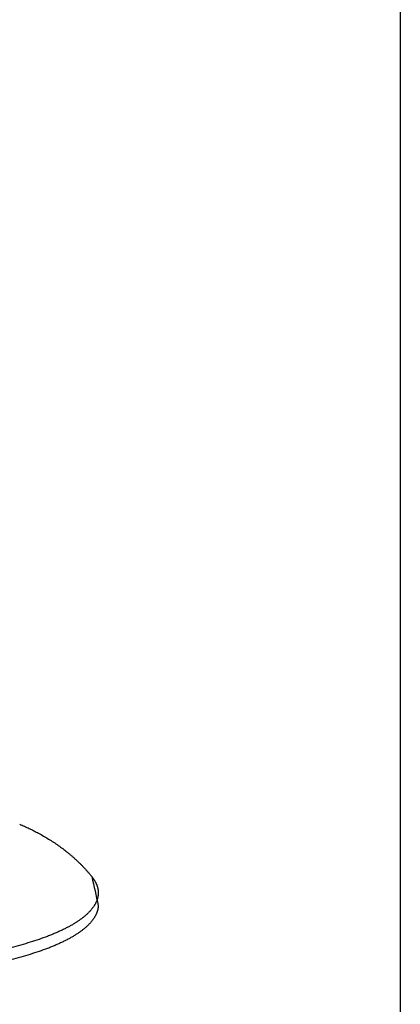
# Model space of a CAD drawing. Units: inches. Extents: x -3311 to 3821, y -1357 to 6072.
# Drawn here: x -3241 to -3211, y 2591 to 2669 of the extents above; entities that cross this region are included whole.
import ezdxf

# ---------------------------------------------------------------- set-up
doc = ezdxf.new("R2010")
doc.units = ezdxf.units.IN
doc.layers.add('Elverdal_Swing', color=7, linetype='Continuous', true_color=0xe54d64)

msp = doc.modelspace()

# ---------------------------------------------------------------- linework, layer by layer
at = {"layer": 'Elverdal_Swing'}
for points in [[(-3211.235, 3151.448), (-3211.235, 2932.833), (-3211.235, 2714.218), (-3211.235, 2495.603)], [(-3241.472, 2605.251), (-3241.345, 2605.195), (-3241.219, 2605.139), (-3241.092, 2605.083)], [(-3241.092, 2605.083), (-3240.966, 2605.025), (-3240.841, 2604.966), (-3240.715, 2604.908)], [(-3240.715, 2604.908), (-3240.591, 2604.847), (-3240.466, 2604.785), (-3240.341, 2604.723)], [(-3240.341, 2604.723), (-3240.218, 2604.659), (-3240.095, 2604.594), (-3239.971, 2604.53)], [(-3239.971, 2604.53), (-3239.838, 2604.455), (-3239.705, 2604.381), (-3239.572, 2604.307)], [(-3239.572, 2604.307), (-3239.441, 2604.228), (-3239.309, 2604.15), (-3239.178, 2604.072)], [(-3239.178, 2604.072), (-3239.048, 2603.989), (-3238.918, 2603.906), (-3238.788, 2603.824)], [(-3238.788, 2603.824), (-3238.66, 2603.736), (-3238.531, 2603.649), (-3238.403, 2603.562)], [(-3238.403, 2603.562), (-3238.287, 2603.477), (-3238.172, 2603.393), (-3238.056, 2603.308)], [(-3238.056, 2603.308), (-3237.942, 2603.22), (-3237.828, 2603.132), (-3237.714, 2603.043)], [(-3237.714, 2603.043), (-3237.651, 2602.992), (-3237.588, 2602.94), (-3237.525, 2602.889)], [(-3237.525, 2602.889), (-3237.462, 2602.836), (-3237.4, 2602.783), (-3237.337, 2602.73)], [(-3237.337, 2602.73), (-3237.276, 2602.676), (-3237.214, 2602.622), (-3237.152, 2602.568)], [(-3237.152, 2602.568), (-3237.092, 2602.512), (-3237.031, 2602.456), (-3236.969, 2602.4)], [(-3236.969, 2602.4), (-3236.914, 2602.348), (-3236.858, 2602.295), (-3236.803, 2602.243)], [(-3236.803, 2602.243), (-3236.748, 2602.189), (-3236.693, 2602.135), (-3236.639, 2602.082)], [(-3236.639, 2602.082), (-3236.585, 2602.027), (-3236.531, 2601.972), (-3236.477, 2601.917)], [(-3236.477, 2601.917), (-3236.424, 2601.861), (-3236.371, 2601.805), (-3236.317, 2601.749)], [(-3236.317, 2601.749), (-3236.269, 2601.695), (-3236.219, 2601.641), (-3236.171, 2601.588)], [(-3236.171, 2601.588), (-3236.122, 2601.533), (-3236.074, 2601.479), (-3236.026, 2601.424)], [(-3236.026, 2601.424), (-3235.979, 2601.369), (-3235.931, 2601.313), (-3235.884, 2601.257)], [(-3235.884, 2601.257), (-3235.837, 2601.201), (-3235.791, 2601.144), (-3235.744, 2601.087)], [(-3235.744, 2601.087), (-3235.574, 2600.328), (-3235.403, 2599.568), (-3235.233, 2598.808)], [(-3235.744, 2601.087), (-3235.724, 2601.061), (-3235.703, 2601.034), (-3235.683, 2601.008)], [(-3235.683, 2601.008), (-3235.663, 2600.982), (-3235.644, 2600.955), (-3235.625, 2600.929)], [(-3235.625, 2600.929), (-3235.616, 2600.916), (-3235.607, 2600.902), (-3235.598, 2600.889)], [(-3235.598, 2600.889), (-3235.589, 2600.876), (-3235.58, 2600.863), (-3235.571, 2600.849)], [(-3235.571, 2600.849), (-3235.563, 2600.836), (-3235.554, 2600.823), (-3235.546, 2600.809)], [(-3235.546, 2600.809), (-3235.538, 2600.796), (-3235.529, 2600.782), (-3235.521, 2600.769)], [(-3235.521, 2600.769), (-3235.513, 2600.756), (-3235.505, 2600.743), (-3235.497, 2600.729)], [(-3235.497, 2600.729), (-3235.49, 2600.716), (-3235.482, 2600.703), (-3235.475, 2600.689)], [(-3235.475, 2600.689), (-3235.468, 2600.676), (-3235.461, 2600.663), (-3235.454, 2600.649)], [(-3235.454, 2600.649), (-3235.447, 2600.636), (-3235.44, 2600.622), (-3235.433, 2600.609)], [(-3235.433, 2600.609), (-3235.426, 2600.595), (-3235.42, 2600.582), (-3235.414, 2600.569)], [(-3235.414, 2600.569), (-3235.407, 2600.555), (-3235.401, 2600.542), (-3235.395, 2600.529)], [(-3235.395, 2600.529), (-3235.389, 2600.515), (-3235.383, 2600.502), (-3235.377, 2600.488)], [(-3235.377, 2600.488), (-3235.372, 2600.475), (-3235.366, 2600.462), (-3235.361, 2600.449)], [(-3235.361, 2600.449), (-3235.356, 2600.435), (-3235.35, 2600.421), (-3235.345, 2600.408)], [(-3235.345, 2600.408), (-3235.34, 2600.394), (-3235.336, 2600.381), (-3235.331, 2600.368)], [(-3235.331, 2600.368), (-3235.326, 2600.354), (-3235.322, 2600.341), (-3235.317, 2600.327)], [(-3235.317, 2600.327), (-3235.313, 2600.314), (-3235.309, 2600.3), (-3235.305, 2600.287)], [(-3235.305, 2600.287), (-3235.301, 2600.273), (-3235.297, 2600.26), (-3235.293, 2600.246)], [(-3235.293, 2600.246), (-3235.29, 2600.233), (-3235.286, 2600.219), (-3235.283, 2600.206)], [(-3235.283, 2600.206), (-3235.279, 2600.192), (-3235.276, 2600.179), (-3235.273, 2600.165)], [(-3235.28, 2599.408), (-3235.282, 2599.396), (-3235.285, 2599.385), (-3235.288, 2599.374)], [(-3235.272, 2599.441), (-3235.275, 2599.43), (-3235.277, 2599.419), (-3235.28, 2599.408)], [(-3235.273, 2600.165), (-3235.27, 2600.152), (-3235.267, 2600.139), (-3235.265, 2600.125)], [(-3235.265, 2599.473), (-3235.268, 2599.463), (-3235.27, 2599.452), (-3235.272, 2599.441)], [(-3235.265, 2600.125), (-3235.262, 2600.112), (-3235.26, 2600.098), (-3235.257, 2600.085)], [(-3235.259, 2599.507), (-3235.261, 2599.496), (-3235.263, 2599.485), (-3235.265, 2599.473)], [(-3235.253, 2599.54), (-3235.255, 2599.529), (-3235.257, 2599.518), (-3235.259, 2599.507)], [(-3235.257, 2600.085), (-3235.255, 2600.071), (-3235.253, 2600.058), (-3235.25, 2600.044)], [(-3235.249, 2599.573), (-3235.25, 2599.562), (-3235.252, 2599.551), (-3235.253, 2599.54)], [(-3235.25, 2600.044), (-3235.249, 2600.031), (-3235.247, 2600.017), (-3235.245, 2600.003)], [(-3235.244, 2599.606), (-3235.245, 2599.594), (-3235.247, 2599.584), (-3235.249, 2599.573)], [(-3235.245, 2600.003), (-3235.243, 2599.99), (-3235.242, 2599.977), (-3235.24, 2599.963)], [(-3235.24, 2599.638), (-3235.242, 2599.627), (-3235.243, 2599.617), (-3235.244, 2599.606)], [(-3235.24, 2599.963), (-3235.239, 2599.949), (-3235.238, 2599.936), (-3235.237, 2599.922)], [(-3235.238, 2599.671), (-3235.239, 2599.66), (-3235.24, 2599.649), (-3235.24, 2599.638)], [(-3235.235, 2599.703), (-3235.236, 2599.693), (-3235.237, 2599.682), (-3235.238, 2599.671)], [(-3235.237, 2599.922), (-3235.236, 2599.909), (-3235.235, 2599.895), (-3235.234, 2599.882)], [(-3235.234, 2599.736), (-3235.234, 2599.725), (-3235.235, 2599.714), (-3235.235, 2599.703)], [(-3235.234, 2599.882), (-3235.234, 2599.868), (-3235.233, 2599.855), (-3235.233, 2599.841)], [(-3235.233, 2599.768), (-3235.233, 2599.758), (-3235.233, 2599.747), (-3235.234, 2599.736)], [(-3235.233, 2599.841), (-3235.233, 2599.828), (-3235.233, 2599.815), (-3235.232, 2599.801)], [(-3235.232, 2599.801), (-3235.233, 2599.79), (-3235.233, 2599.779), (-3235.233, 2599.768)], [(-3235.63, 2598.667), (-3235.646, 2598.644), (-3235.663, 2598.621), (-3235.679, 2598.598)], [(-3235.583, 2598.735), (-3235.599, 2598.712), (-3235.614, 2598.689), (-3235.63, 2598.667)], [(-3235.539, 2598.802), (-3235.554, 2598.78), (-3235.569, 2598.758), (-3235.583, 2598.735)], [(-3235.499, 2598.871), (-3235.512, 2598.848), (-3235.526, 2598.825), (-3235.539, 2598.802)], [(-3235.461, 2598.938), (-3235.474, 2598.916), (-3235.486, 2598.893), (-3235.499, 2598.871)], [(-3235.427, 2599.006), (-3235.438, 2598.983), (-3235.45, 2598.961), (-3235.461, 2598.938)], [(-3235.395, 2599.074), (-3235.405, 2599.051), (-3235.416, 2599.028), (-3235.427, 2599.006)], [(-3235.38, 2599.107), (-3235.385, 2599.096), (-3235.39, 2599.085), (-3235.395, 2599.074)], [(-3235.366, 2599.14), (-3235.371, 2599.129), (-3235.376, 2599.118), (-3235.38, 2599.107)], [(-3235.353, 2599.174), (-3235.357, 2599.163), (-3235.362, 2599.152), (-3235.366, 2599.14)], [(-3235.34, 2599.207), (-3235.344, 2599.196), (-3235.349, 2599.185), (-3235.353, 2599.174)], [(-3235.329, 2599.241), (-3235.332, 2599.23), (-3235.336, 2599.219), (-3235.34, 2599.207)], [(-3235.317, 2599.274), (-3235.321, 2599.263), (-3235.325, 2599.252), (-3235.329, 2599.241)], [(-3235.307, 2599.308), (-3235.31, 2599.297), (-3235.314, 2599.286), (-3235.317, 2599.274)], [(-3235.297, 2599.341), (-3235.301, 2599.33), (-3235.304, 2599.319), (-3235.307, 2599.308)], [(-3235.288, 2599.374), (-3235.291, 2599.363), (-3235.294, 2599.352), (-3235.297, 2599.341)], [(-3235.249, 2598.612), (-3235.25, 2598.601), (-3235.252, 2598.591), (-3235.253, 2598.58)], [(-3235.244, 2598.645), (-3235.245, 2598.634), (-3235.247, 2598.624), (-3235.249, 2598.612)], [(-3235.24, 2598.678), (-3235.242, 2598.667), (-3235.243, 2598.656), (-3235.244, 2598.645)], [(-3235.238, 2598.711), (-3235.239, 2598.7), (-3235.24, 2598.689), (-3235.24, 2598.678)], [(-3235.235, 2598.743), (-3235.236, 2598.732), (-3235.237, 2598.722), (-3235.238, 2598.711)], [(-3235.234, 2598.776), (-3235.234, 2598.765), (-3235.235, 2598.754), (-3235.235, 2598.743)], [(-3235.233, 2598.808), (-3235.233, 2598.798), (-3235.233, 2598.787), (-3235.234, 2598.776)], [(-3236.434, 2597.847), (-3236.463, 2597.825), (-3236.492, 2597.802), (-3236.521, 2597.779)], [(-3236.349, 2597.915), (-3236.377, 2597.893), (-3236.405, 2597.87), (-3236.434, 2597.847)], [(-3236.268, 2597.983), (-3236.295, 2597.96), (-3236.322, 2597.938), (-3236.349, 2597.915)], [(-3236.189, 2598.052), (-3236.216, 2598.029), (-3236.242, 2598.006), (-3236.268, 2597.983)], [(-3236.115, 2598.12), (-3236.14, 2598.097), (-3236.165, 2598.075), (-3236.189, 2598.052)], [(-3236.043, 2598.189), (-3236.067, 2598.166), (-3236.091, 2598.143), (-3236.115, 2598.12)], [(-3235.974, 2598.257), (-3235.997, 2598.234), (-3236.02, 2598.212), (-3236.043, 2598.189)], [(-3235.909, 2598.325), (-3235.931, 2598.302), (-3235.953, 2598.28), (-3235.974, 2598.257)], [(-3235.847, 2598.393), (-3235.868, 2598.371), (-3235.888, 2598.348), (-3235.909, 2598.325)], [(-3235.788, 2598.462), (-3235.808, 2598.439), (-3235.827, 2598.416), (-3235.847, 2598.393)], [(-3235.732, 2598.53), (-3235.751, 2598.507), (-3235.769, 2598.485), (-3235.788, 2598.462)], [(-3235.679, 2598.598), (-3235.697, 2598.575), (-3235.714, 2598.553), (-3235.732, 2598.53)], [(-3235.539, 2597.842), (-3235.554, 2597.82), (-3235.569, 2597.797), (-3235.583, 2597.775)], [(-3235.499, 2597.911), (-3235.512, 2597.888), (-3235.526, 2597.865), (-3235.539, 2597.842)], [(-3235.461, 2597.978), (-3235.474, 2597.955), (-3235.486, 2597.933), (-3235.499, 2597.911)], [(-3235.427, 2598.046), (-3235.438, 2598.023), (-3235.45, 2598.001), (-3235.461, 2597.978)], [(-3235.395, 2598.113), (-3235.405, 2598.09), (-3235.416, 2598.068), (-3235.427, 2598.046)], [(-3235.38, 2598.147), (-3235.385, 2598.135), (-3235.39, 2598.124), (-3235.395, 2598.113)], [(-3235.366, 2598.181), (-3235.371, 2598.169), (-3235.376, 2598.158), (-3235.38, 2598.147)], [(-3235.353, 2598.214), (-3235.357, 2598.203), (-3235.362, 2598.191), (-3235.366, 2598.181)], [(-3235.34, 2598.247), (-3235.344, 2598.236), (-3235.349, 2598.225), (-3235.353, 2598.214)], [(-3235.329, 2598.281), (-3235.332, 2598.27), (-3235.336, 2598.258), (-3235.34, 2598.247)], [(-3235.317, 2598.314), (-3235.321, 2598.303), (-3235.325, 2598.292), (-3235.329, 2598.281)], [(-3235.307, 2598.348), (-3235.31, 2598.337), (-3235.314, 2598.325), (-3235.317, 2598.314)], [(-3235.297, 2598.381), (-3235.301, 2598.37), (-3235.304, 2598.359), (-3235.307, 2598.348)], [(-3235.288, 2598.414), (-3235.291, 2598.403), (-3235.294, 2598.392), (-3235.297, 2598.381)], [(-3235.28, 2598.448), (-3235.282, 2598.436), (-3235.285, 2598.425), (-3235.288, 2598.414)], [(-3235.272, 2598.48), (-3235.275, 2598.469), (-3235.277, 2598.459), (-3235.28, 2598.448)], [(-3235.265, 2598.514), (-3235.268, 2598.503), (-3235.27, 2598.492), (-3235.272, 2598.48)], [(-3235.259, 2598.547), (-3235.261, 2598.536), (-3235.263, 2598.525), (-3235.265, 2598.514)], [(-3235.253, 2598.58), (-3235.255, 2598.569), (-3235.257, 2598.558), (-3235.259, 2598.547)], [(-3237.578, 2597.109), (-3237.662, 2597.065), (-3237.745, 2597.022), (-3237.828, 2596.978)], [(-3237.341, 2597.241), (-3237.42, 2597.197), (-3237.499, 2597.153), (-3237.578, 2597.109)], [(-3237.116, 2597.375), (-3237.191, 2597.33), (-3237.266, 2597.286), (-3237.341, 2597.241)], [(-3236.905, 2597.509), (-3236.976, 2597.464), (-3237.046, 2597.419), (-3237.116, 2597.375)], [(-3236.707, 2597.644), (-3236.773, 2597.599), (-3236.839, 2597.554), (-3236.905, 2597.509)], [(-3236.612, 2597.712), (-3236.644, 2597.689), (-3236.675, 2597.667), (-3236.707, 2597.644)], [(-3236.521, 2597.779), (-3236.552, 2597.756), (-3236.582, 2597.734), (-3236.612, 2597.712)], [(-3236.189, 2597.091), (-3236.216, 2597.069), (-3236.242, 2597.046), (-3236.268, 2597.024)], [(-3236.115, 2597.16), (-3236.14, 2597.137), (-3236.165, 2597.114), (-3236.189, 2597.091)], [(-3236.043, 2597.229), (-3236.067, 2597.206), (-3236.091, 2597.183), (-3236.115, 2597.16)], [(-3235.974, 2597.297), (-3235.997, 2597.274), (-3236.02, 2597.251), (-3236.043, 2597.229)], [(-3235.909, 2597.365), (-3235.931, 2597.342), (-3235.953, 2597.32), (-3235.974, 2597.297)], [(-3235.847, 2597.433), (-3235.868, 2597.411), (-3235.888, 2597.388), (-3235.909, 2597.365)], [(-3235.788, 2597.502), (-3235.808, 2597.479), (-3235.827, 2597.456), (-3235.847, 2597.433)], [(-3235.732, 2597.57), (-3235.751, 2597.547), (-3235.769, 2597.524), (-3235.788, 2597.502)], [(-3235.679, 2597.638), (-3235.697, 2597.615), (-3235.714, 2597.593), (-3235.732, 2597.57)], [(-3235.63, 2597.706), (-3235.646, 2597.684), (-3235.663, 2597.661), (-3235.679, 2597.638)], [(-3235.583, 2597.775), (-3235.599, 2597.752), (-3235.614, 2597.729), (-3235.63, 2597.706)], [(-3239.268, 2596.346), (-3239.488, 2596.267), (-3239.708, 2596.187), (-3239.928, 2596.107)], [(-3238.955, 2596.469), (-3239.06, 2596.428), (-3239.164, 2596.387), (-3239.268, 2596.346)], [(-3238.655, 2596.594), (-3238.755, 2596.553), (-3238.855, 2596.511), (-3238.955, 2596.469)], [(-3238.367, 2596.72), (-3238.463, 2596.678), (-3238.559, 2596.636), (-3238.655, 2596.594)], [(-3238.091, 2596.848), (-3238.183, 2596.806), (-3238.275, 2596.763), (-3238.367, 2596.72)], [(-3237.828, 2596.978), (-3237.916, 2596.935), (-3238.004, 2596.892), (-3238.091, 2596.848)], [(-3237.341, 2596.281), (-3237.42, 2596.237), (-3237.499, 2596.193), (-3237.578, 2596.149)], [(-3237.116, 2596.415), (-3237.191, 2596.37), (-3237.266, 2596.326), (-3237.341, 2596.281)], [(-3236.905, 2596.548), (-3236.976, 2596.504), (-3237.046, 2596.459), (-3237.116, 2596.415)], [(-3236.707, 2596.684), (-3236.773, 2596.639), (-3236.839, 2596.593), (-3236.905, 2596.548)], [(-3236.612, 2596.751), (-3236.644, 2596.729), (-3236.675, 2596.706), (-3236.707, 2596.684)], [(-3236.521, 2596.819), (-3236.552, 2596.796), (-3236.582, 2596.774), (-3236.612, 2596.751)], [(-3236.434, 2596.887), (-3236.463, 2596.864), (-3236.492, 2596.842), (-3236.521, 2596.819)], [(-3236.349, 2596.956), (-3236.377, 2596.933), (-3236.405, 2596.91), (-3236.434, 2596.887)], [(-3236.268, 2597.024), (-3236.295, 2597.001), (-3236.322, 2596.978), (-3236.349, 2596.956)], [(-3241.383, 2595.657), (-3241.645, 2595.587), (-3241.908, 2595.518), (-3242.171, 2595.448)], [(-3240.634, 2595.877), (-3240.884, 2595.803), (-3241.133, 2595.731), (-3241.383, 2595.657)], [(-3239.928, 2596.107), (-3240.164, 2596.03), (-3240.399, 2595.954), (-3240.634, 2595.877)], [(-3238.955, 2595.509), (-3239.06, 2595.468), (-3239.164, 2595.427), (-3239.268, 2595.386)], [(-3238.655, 2595.634), (-3238.755, 2595.592), (-3238.855, 2595.551), (-3238.955, 2595.509)], [(-3238.367, 2595.76), (-3238.463, 2595.718), (-3238.559, 2595.676), (-3238.655, 2595.634)], [(-3238.091, 2595.888), (-3238.183, 2595.846), (-3238.275, 2595.803), (-3238.367, 2595.76)], [(-3237.828, 2596.018), (-3237.916, 2595.975), (-3238.004, 2595.932), (-3238.091, 2595.888)], [(-3237.578, 2596.149), (-3237.662, 2596.106), (-3237.745, 2596.062), (-3237.828, 2596.018)], [(-3241.383, 2594.697), (-3241.645, 2594.627), (-3241.908, 2594.557), (-3242.171, 2594.488)], [(-3240.634, 2594.917), (-3240.884, 2594.843), (-3241.133, 2594.77), (-3241.383, 2594.697)], [(-3239.928, 2595.147), (-3240.164, 2595.07), (-3240.399, 2594.993), (-3240.634, 2594.917)], [(-3239.268, 2595.386), (-3239.488, 2595.306), (-3239.708, 2595.227), (-3239.928, 2595.147)]]:
    msp.add_open_spline(points, degree=3, dxfattribs=at)

doc.saveas('drawing.dxf')
